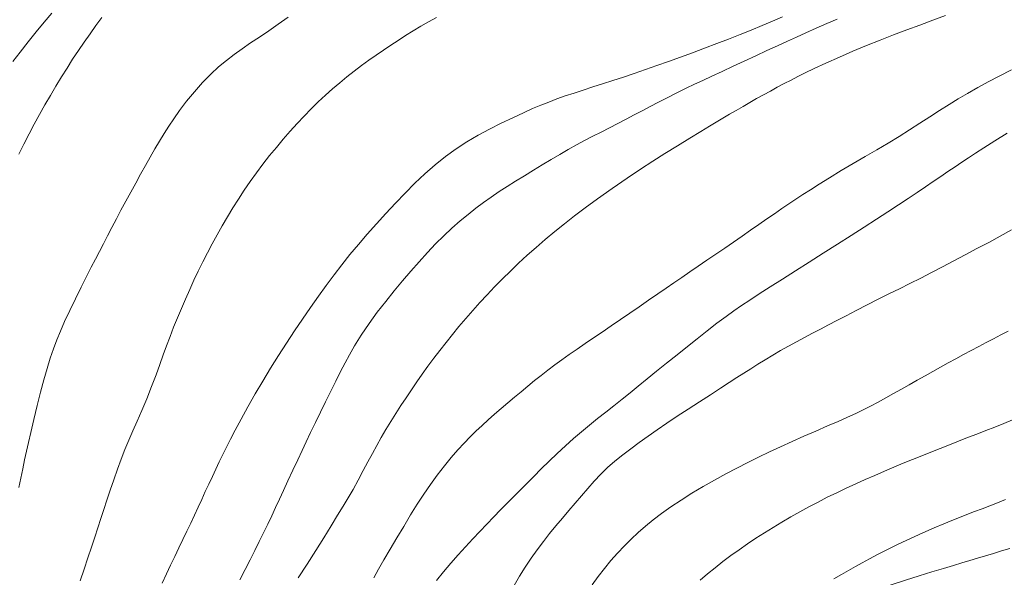
# Model space of a CAD drawing. Extents: x 283341 to 284591, y 1910345 to 1911155.
# Drawn here: x 283827 to 283860, y 1910670 to 1910688 of the extents above; entities that cross this region are included whole.
import ezdxf

# ---------------------------------------------------------------- set-up
doc = ezdxf.new("R2010")
doc.units = 0
doc.header["$MEASUREMENT"] = 0
doc.layers.add('CURVA INTERMEDIA', color=17, linetype='Continuous')
doc.layers.add('CURVA MAESTRA', color=17, linetype='Continuous')

msp = doc.modelspace()

# ---------------------------------------------------------------- linework, layer by layer
at = {"layer": 'CURVA INTERMEDIA', "color": 17, "linetype": 'Continuous', "lineweight": 9}
for points, elevation in [([(283828.516, 1910687.997), (283828.269, 1910687.703), (283828.01, 1910687.39), (283827.744, 1910687.062), (283827.484, 1910686.73), (283827.247, 1910686.42)], 49.022), ([(283841.104, 1910687.865), (283840.844, 1910687.72), (283840.589, 1910687.572), (283840.339, 1910687.42), (283840.092, 1910687.267), (283839.848, 1910687.112), (283839.607, 1910686.954), (283839.367, 1910686.793), (283839.128, 1910686.629), (283838.889, 1910686.46), (283838.651, 1910686.286), (283838.412, 1910686.106), (283838.175, 1910685.92), (283837.938, 1910685.727), (283837.703, 1910685.526), (283837.469, 1910685.316), (283837.237, 1910685.097), (283837.007, 1910684.869), (283836.777, 1910684.633), (283836.547, 1910684.389), (283836.318, 1910684.137), (283836.091, 1910683.878), (283835.865, 1910683.612), (283835.644, 1910683.341), (283835.427, 1910683.064), (283835.216, 1910682.783), (283835.012, 1910682.498), (283834.814, 1910682.21), (283834.624, 1910681.92), (283834.439, 1910681.629), (283834.262, 1910681.338), (283834.09, 1910681.045), (283833.924, 1910680.752), (283833.764, 1910680.458), (283833.608, 1910680.162), (283833.458, 1910679.864), (283833.311, 1910679.565), (283833.168, 1910679.262), (283833.029, 1910678.957), (283832.892, 1910678.649), (283832.759, 1910678.34), (283832.629, 1910678.031), (283832.505, 1910677.724), (283832.386, 1910677.421), (283832.273, 1910677.121), (283832.164, 1910676.821), (283832.052, 1910676.509), (283831.927, 1910676.168), (283831.781, 1910675.783), (283831.624, 1910675.385), (283831.465, 1910675.007), (283831.313, 1910674.658), (283831.17, 1910674.338), (283831.037, 1910674.034), (283830.911, 1910673.73)], 52.01), ([(283836.25, 1910687.873), (283835.928, 1910687.644), (283835.614, 1910687.427), (283835.312, 1910687.221), (283835.024, 1910687.028), (283834.75, 1910686.84), (283834.488, 1910686.653), (283834.231, 1910686.456), (283833.976, 1910686.243), (283833.718, 1910686.002), (283833.452, 1910685.729), (283833.187, 1910685.43), (283832.93, 1910685.118)], 51.006), ([(283854.212, 1910687.807), (283853.876, 1910687.664), (283853.528, 1910687.511), (283853.192, 1910687.36), (283852.89, 1910687.222), (283852.593, 1910687.085), (283852.27, 1910686.937), (283851.92, 1910686.776), (283851.553, 1910686.607), (283851.179, 1910686.434), (283850.809, 1910686.263), (283850.452, 1910686.097), (283850.119, 1910685.942), (283849.817, 1910685.802), (283849.546, 1910685.674), (283849.272, 1910685.543), (283848.965, 1910685.393), (283848.652, 1910685.237), (283848.367, 1910685.09), (283848.101, 1910684.949), (283847.839, 1910684.81), (283847.576, 1910684.671), (283847.309, 1910684.531), (283847.038, 1910684.391), (283846.766, 1910684.252), (283846.494, 1910684.114), (283846.222, 1910683.977), (283845.953, 1910683.837), (283845.685, 1910683.692), (283845.415, 1910683.54), (283845.14, 1910683.378), (283844.858, 1910683.21), (283844.568, 1910683.037), (283844.275, 1910682.861), (283843.983, 1910682.685), (283843.696, 1910682.51), (283843.42, 1910682.336), (283843.155, 1910682.162), (283842.899, 1910681.987), (283842.648, 1910681.808), (283842.397, 1910681.619), (283842.141, 1910681.419), (283841.879, 1910681.203), (283841.612, 1910680.97), (283841.343, 1910680.719), (283841.075, 1910680.451), (283840.806, 1910680.168), (283840.537, 1910679.871), (283840.267, 1910679.563), (283839.995, 1910679.244), (283839.721, 1910678.915)], 54.018), ([(283852.428, 1910687.878), (283852.1, 1910687.738), (283851.76, 1910687.596), (283851.407, 1910687.45), (283851.041, 1910687.303), (283850.662, 1910687.154), (283850.274, 1910687.005), (283849.88, 1910686.856), (283849.484, 1910686.708), (283849.089, 1910686.564), (283848.699, 1910686.422), (283848.316, 1910686.286), (283847.942, 1910686.155), (283847.576, 1910686.03), (283847.22, 1910685.912), (283846.874, 1910685.799), (283846.54, 1910685.692), (283846.217, 1910685.589), (283845.906, 1910685.488), (283845.607, 1910685.389), (283845.321, 1910685.292), (283845.047, 1910685.194), (283844.782, 1910685.095), (283844.521, 1910684.992), (283844.251, 1910684.878), (283843.95, 1910684.744), (283843.601, 1910684.581), (283843.224, 1910684.399), (283842.842, 1910684.207)], 53.014), ([(283859.926, 1910686.15), (283859.52, 1910685.941), (283859.163, 1910685.753), (283858.818, 1910685.565), (283858.487, 1910685.379), (283858.18, 1910685.197), (283857.88, 1910685.011), (283857.569, 1910684.816), (283857.247, 1910684.611), (283856.918, 1910684.401), (283856.583, 1910684.187), (283856.241, 1910683.971), (283855.888, 1910683.754), (283855.52, 1910683.535), (283855.137, 1910683.312), (283854.743, 1910683.084), (283854.347, 1910682.851), (283853.966, 1910682.619), (283853.624, 1910682.406), (283853.339, 1910682.225), (283853.094, 1910682.066), (283852.864, 1910681.915), (283852.638, 1910681.764), (283852.405, 1910681.606), (283852.164, 1910681.441), (283851.913, 1910681.268), (283851.654, 1910681.088), (283851.385, 1910680.901), (283851.109, 1910680.709), (283850.825, 1910680.513), (283850.537, 1910680.313), (283850.247, 1910680.114), (283849.957, 1910679.916), (283849.673, 1910679.722), (283849.398, 1910679.535), (283849.134, 1910679.356), (283848.877, 1910679.181), (283848.619, 1910679.006), (283848.347, 1910678.819), (283848.048, 1910678.612), (283847.738, 1910678.397), (283847.433, 1910678.187), (283847.132, 1910677.98), (283846.827, 1910677.773), (283846.528, 1910677.57), (283846.241, 1910677.377), (283845.968, 1910677.191), (283845.704, 1910677.01), (283845.451, 1910676.834), (283845.207, 1910676.661), (283844.975, 1910676.492), (283844.752, 1910676.323), (283844.535, 1910676.152), (283844.318, 1910675.978), (283844.099, 1910675.8), (283843.879, 1910675.618), (283843.657, 1910675.434), (283843.436, 1910675.25), (283843.218, 1910675.066), (283843.006, 1910674.883), (283842.8, 1910674.7), (283842.597, 1910674.516)], 56.026), ([(283832.93, 1910685.118), (283832.699, 1910684.817), (283832.507, 1910684.55), (283832.342, 1910684.304), (283832.189, 1910684.063), (283832.041, 1910683.816), (283831.891, 1910683.56), (283831.739, 1910683.292), (283831.583, 1910683.016), (283831.424, 1910682.73), (283831.262, 1910682.438), (283831.099, 1910682.143), (283830.938, 1910681.848), (283830.781, 1910681.555), (283830.629, 1910681.269), (283830.483, 1910680.991), (283830.342, 1910680.72), (283830.206, 1910680.459), (283830.074, 1910680.205), (283829.943, 1910679.951), (283829.806, 1910679.687), (283829.653, 1910679.39), (283829.477, 1910679.041), (283829.288, 1910678.659), (283829.102, 1910678.275), (283828.934, 1910677.916), (283828.797, 1910677.602), (283828.68, 1910677.314)], 51.006), ([(283842.842, 1910684.207), (283842.466, 1910684.006), (283842.101, 1910683.794), (283841.746, 1910683.565), (283841.398, 1910683.315), (283841.058, 1910683.042), (283840.726, 1910682.75), (283840.4, 1910682.44), (283840.079, 1910682.116), (283839.762, 1910681.783)], 53.014), ([(283859.779, 1910684.08), (283859.378, 1910683.829), (283859.021, 1910683.601), (283858.746, 1910683.422), (283858.519, 1910683.273), (283858.298, 1910683.125), (283858.073, 1910682.973), (283857.842, 1910682.818), (283857.606, 1910682.657), (283857.361, 1910682.491), (283857.103, 1910682.316), (283856.83, 1910682.132), (283856.537, 1910681.937), (283856.22, 1910681.726), (283855.877, 1910681.501), (283855.504, 1910681.259), (283855.103, 1910681), (283854.674, 1910680.725), (283854.225, 1910680.439), (283853.764, 1910680.148), (283853.304, 1910679.856), (283852.854, 1910679.572), (283852.425, 1910679.3), (283852.028, 1910679.046), (283851.669, 1910678.816), (283851.355, 1910678.612), (283851.083, 1910678.432), (283850.839, 1910678.265), (283850.583, 1910678.08), (283850.282, 1910677.854), (283849.959, 1910677.603), (283849.639, 1910677.35), (283849.316, 1910677.092), (283848.977, 1910676.822), (283848.634, 1910676.549), (283848.304, 1910676.284), (283847.995, 1910676.034), (283847.71, 1910675.802), (283847.441, 1910675.582), (283847.177, 1910675.369), (283846.912, 1910675.158), (283846.645, 1910674.949), (283846.377, 1910674.738), (283846.111, 1910674.524), (283845.849, 1910674.306), (283845.589, 1910674.082), (283845.327, 1910673.846), (283845.059, 1910673.597), (283844.791, 1910673.342), (283844.531, 1910673.088), (283844.286, 1910672.845), (283844.06, 1910672.618), (283843.846, 1910672.4), (283843.635, 1910672.186), (283843.422, 1910671.969), (283843.205, 1910671.748), (283842.983, 1910671.52), (283842.757, 1910671.286), (283842.527, 1910671.045), (283842.292, 1910670.798), (283842.054, 1910670.544), (283841.814, 1910670.279)], 57.03), ([(283839.762, 1910681.783), (283839.449, 1910681.444), (283839.14, 1910681.105), (283838.838, 1910680.769), (283838.548, 1910680.436), (283838.272, 1910680.105), (283838.008, 1910679.773), (283837.752, 1910679.437), (283837.499, 1910679.093), (283837.243, 1910678.738), (283836.986, 1910678.372), (283836.724, 1910677.993), (283836.461, 1910677.603), (283836.198, 1910677.204), (283835.936, 1910676.797), (283835.677, 1910676.385), (283835.422, 1910675.967), (283835.172, 1910675.545), (283834.932, 1910675.125), (283834.71, 1910674.723), (283834.517, 1910674.362), (283834.361, 1910674.061), (283834.231, 1910673.802), (283834.112, 1910673.56), (283833.999, 1910673.323), (283833.885, 1910673.085), (283833.771, 1910672.842), (283833.656, 1910672.596), (283833.541, 1910672.347), (283833.424, 1910672.094), (283833.306, 1910671.838), (283833.185, 1910671.579), (283833.062, 1910671.317), (283832.935, 1910671.051), (283832.806, 1910670.782), (283832.674, 1910670.508), (283832.539, 1910670.229), (283832.403, 1910669.944), (283832.266, 1910669.653), (283832.128, 1910669.353)], 53.014), ([(283859.927, 1910680.916), (283859.556, 1910680.708), (283859.175, 1910680.501), (283858.79, 1910680.297), (283858.408, 1910680.096), (283858.033, 1910679.898), (283857.666, 1910679.705), (283857.306, 1910679.517), (283856.951, 1910679.335), (283856.6, 1910679.16), (283856.252, 1910678.988), (283855.906, 1910678.817), (283855.555, 1910678.641), (283855.195, 1910678.458), (283854.841, 1910678.275), (283854.51, 1910678.102), (283854.207, 1910677.944), (283853.934, 1910677.802), (283853.676, 1910677.668), (283853.415, 1910677.533), (283853.151, 1910677.395), (283852.887, 1910677.253), (283852.624, 1910677.108), (283852.364, 1910676.961), (283852.109, 1910676.812), (283851.862, 1910676.663), (283851.621, 1910676.515), (283851.387, 1910676.369), (283851.158, 1910676.223), (283850.93, 1910676.077), (283850.682, 1910675.916), (283850.395, 1910675.73), (283850.07, 1910675.518), (283849.711, 1910675.284), (283849.342, 1910675.043), (283848.985, 1910674.811)], 58.034), ([(283839.721, 1910678.915), (283839.445, 1910678.573), (283839.169, 1910678.217), (283838.898, 1910677.845), (283838.642, 1910677.465), (283838.423, 1910677.115), (283838.256, 1910676.825), (283838.114, 1910676.559), (283837.966, 1910676.273), (283837.809, 1910675.961), (283837.644, 1910675.63), (283837.476, 1910675.288), (283837.308, 1910674.943), (283837.144, 1910674.604), (283836.988, 1910674.279), (283836.843, 1910673.975), (283836.707, 1910673.69), (283836.565, 1910673.39), (283836.404, 1910673.047), (283836.241, 1910672.698), (283836.097, 1910672.387), (283835.966, 1910672.103), (283835.839, 1910671.828), (283835.712, 1910671.555), (283835.582, 1910671.28), (283835.448, 1910671), (283835.308, 1910670.714), (283835.161, 1910670.419), (283835.005, 1910670.113), (283834.842, 1910669.795), (283834.671, 1910669.464)], 54.018), ([(283859.815, 1910677.6), (283859.575, 1910677.474), (283859.335, 1910677.349), (283859.093, 1910677.223), (283858.848, 1910677.095), (283858.6, 1910676.964), (283858.351, 1910676.831)], 59.015), ([(283828.68, 1910677.314), (283828.573, 1910677.022), (283828.469, 1910676.714), (283828.364, 1910676.376), (283828.257, 1910676.006), (283828.147, 1910675.603), (283828.036, 1910675.167), (283827.925, 1910674.708), (283827.826, 1910674.287), (283827.75, 1910673.952), (283827.688, 1910673.668), (283827.626, 1910673.384), (283827.564, 1910673.091), (283827.5, 1910672.79), (283827.435, 1910672.48)], 51.006), ([(283858.351, 1910676.831), (283858.102, 1910676.696), (283857.851, 1910676.559), (283857.6, 1910676.42), (283857.347, 1910676.279), (283857.092, 1910676.136), (283856.835, 1910675.99), (283856.576, 1910675.844), (283856.317, 1910675.698), (283856.059, 1910675.553), (283855.805, 1910675.412), (283855.555, 1910675.276), (283855.31, 1910675.146), (283855.068, 1910675.022), (283854.823, 1910674.902), (283854.556, 1910674.78), (283854.248, 1910674.645), (283853.9, 1910674.495), (283853.518, 1910674.331), (283853.125, 1910674.16), (283852.741, 1910673.989), (283852.368, 1910673.818), (283852.004, 1910673.647), (283851.647, 1910673.475), (283851.292, 1910673.3), (283850.936, 1910673.119), (283850.573, 1910672.929), (283850.203, 1910672.727), (283849.83, 1910672.513), (283849.462, 1910672.292), (283849.109, 1910672.069), (283848.777, 1910671.848), (283848.474, 1910671.633), (283848.197, 1910671.422), (283847.944, 1910671.214), (283847.708, 1910671.005), (283847.481, 1910670.791), (283847.257, 1910670.569), (283847.033, 1910670.335), (283846.813, 1910670.089), (283846.598, 1910669.831), (283846.392, 1910669.566), (283846.196, 1910669.299)], 59.015), ([(283848.985, 1910674.811), (283848.647, 1910674.588), (283848.329, 1910674.373), (283848.028, 1910674.163), (283847.741, 1910673.957), (283847.465, 1910673.752), (283847.2, 1910673.548), (283846.947, 1910673.342), (283846.707, 1910673.132), (283846.48, 1910672.914), (283846.265, 1910672.686), (283846.057, 1910672.451), (283845.851, 1910672.211), (283845.645, 1910671.969), (283845.436, 1910671.725), (283845.226, 1910671.479), (283845.016, 1910671.229), (283844.809, 1910670.974), (283844.604, 1910670.712), (283844.403, 1910670.443), (283844.205, 1910670.165), (283844.012, 1910669.878), (283843.826, 1910669.583), (283843.643, 1910669.276)], 58.034), ([(283842.597, 1910674.516), (283842.398, 1910674.329), (283842.203, 1910674.137), (283842.007, 1910673.935), (283841.805, 1910673.713), (283841.591, 1910673.465), (283841.363, 1910673.186), (283841.132, 1910672.886), (283840.908, 1910672.579), (283840.69, 1910672.264), (283840.476, 1910671.934), (283840.258, 1910671.584), (283840.033, 1910671.211), (283839.806, 1910670.831), (283839.587, 1910670.46), (283839.385, 1910670.117), (283839.21, 1910669.813), (283839.053, 1910669.53)], 56.026), ([(283830.911, 1910673.73), (283830.788, 1910673.414), (283830.665, 1910673.079), (283830.544, 1910672.735), (283830.429, 1910672.395), (283830.321, 1910672.068), (283830.221, 1910671.761), (283830.123, 1910671.464), (283830.024, 1910671.167), (283829.922, 1910670.859), (283829.814, 1910670.534), (283829.7, 1910670.186), (283829.577, 1910669.815), (283829.448, 1910669.426)], 52.01), ([(283859.725, 1910672.085), (283859.465, 1910671.986), (283859.21, 1910671.887), (283858.957, 1910671.789), (283858.709, 1910671.693), (283858.463, 1910671.596), (283858.22, 1910671.5), (283857.971, 1910671.4), (283857.704, 1910671.291), (283857.393, 1910671.159), (283857.022, 1910670.997), (283856.615, 1910670.814), (283856.209, 1910670.623), (283855.84, 1910670.444), (283855.535, 1910670.289), (283855.276, 1910670.152), (283855.039, 1910670.023), (283854.812, 1910669.898), (283854.586, 1910669.771), (283854.355, 1910669.638), (283854.106, 1910669.494)], 61.046), ([(283841.814, 1910670.279), (283841.575, 1910670.006), (283841.339, 1910669.724), (283841.11, 1910669.439)], 57.03), ([(283859.867, 1910670.485), (283859.598, 1910670.406), (283859.332, 1910670.327), (283859.069, 1910670.249), (283858.811, 1910670.173), (283858.556, 1910670.096), (283858.299, 1910670.018)], 62.003), ([(283858.299, 1910670.018), (283858.019, 1910669.933), (283857.693, 1910669.835), (283857.318, 1910669.722), (283856.898, 1910669.593), (283856.457, 1910669.454), (283856.017, 1910669.309), (283855.587, 1910669.158), (283855.167, 1910669.003), (283854.758, 1910668.844), (283854.359, 1910668.682), (283853.973, 1910668.517), (283853.603, 1910668.35), (283853.252, 1910668.18), (283852.923, 1910668.006), (283852.621, 1910667.827), (283852.345, 1910667.643), (283852.093, 1910667.455), (283851.86, 1910667.263), (283851.639, 1910667.067)], 62.003)]:
    msp.add_lwpolyline(points, dxfattribs=dict(at, elevation=elevation))
at = {"layer": 'CURVA MAESTRA', "color": 17, "linetype": 'Continuous', "lineweight": 13}
for points, elevation in [([(283857.766, 1910687.922), (283857.346, 1910687.769), (283856.921, 1910687.613), (283856.492, 1910687.454), (283856.059, 1910687.291), (283855.621, 1910687.122), (283855.18, 1910686.946), (283854.735, 1910686.76), (283854.288, 1910686.566), (283853.847, 1910686.366), (283853.462, 1910686.187), (283853.17, 1910686.046), (283852.935, 1910685.929), (283852.709, 1910685.814), (283852.483, 1910685.696), (283852.257, 1910685.577), (283852.032, 1910685.455), (283851.807, 1910685.331), (283851.582, 1910685.205), (283851.359, 1910685.078), (283851.136, 1910684.95), (283850.914, 1910684.822), (283850.694, 1910684.693), (283850.475, 1910684.564), (283850.258, 1910684.435), (283850.034, 1910684.301), (283849.759, 1910684.135), (283849.399, 1910683.917), (283848.991, 1910683.666), (283848.581, 1910683.411), (283848.18, 1910683.156), (283847.782, 1910682.898), (283847.348, 1910682.607), (283846.853, 1910682.265), (283846.37, 1910681.922), (283845.969, 1910681.628), (283845.625, 1910681.367), (283845.297, 1910681.111), (283844.977, 1910680.855), (283844.666, 1910680.597), (283844.364, 1910680.34), (283844.073, 1910680.082), (283843.793, 1910679.824), (283843.522, 1910679.566), (283843.261, 1910679.308), (283843.008, 1910679.049), (283842.762, 1910678.791), (283842.524, 1910678.531), (283842.291, 1910678.272), (283842.063, 1910678.011), (283841.842, 1910677.75), (283841.627, 1910677.489), (283841.417, 1910677.228), (283841.215, 1910676.969), (283841.018, 1910676.709), (283840.827, 1910676.451), (283840.641, 1910676.193), (283840.46, 1910675.936), (283840.283, 1910675.678), (283840.109, 1910675.42), (283839.939, 1910675.163), (283839.773, 1910674.904), (283839.611, 1910674.645), (283839.453, 1910674.385), (283839.3, 1910674.123), (283839.152, 1910673.86), (283839.008, 1910673.595), (283838.864, 1910673.325)], 55.022), ([(283830.156, 1910687.863), (283829.961, 1910687.599), (283829.768, 1910687.33), (283829.577, 1910687.057), (283829.387, 1910686.779), (283829.2, 1910686.496), (283829.015, 1910686.208), (283828.832, 1910685.915), (283828.65, 1910685.617), (283828.471, 1910685.313), (283828.294, 1910685.005), (283828.118, 1910684.692), (283827.945, 1910684.373), (283827.774, 1910684.049), (283827.605, 1910683.72), (283827.438, 1910683.386)], 50.002), ([(283859.955, 1910674.693), (283859.666, 1910674.576)], 60.019), ([(283859.666, 1910674.576), (283859.374, 1910674.46), (283859.081, 1910674.345), (283858.785, 1910674.229), (283858.487, 1910674.113), (283858.188, 1910673.997), (283857.888, 1910673.88), (283857.587, 1910673.762), (283857.287, 1910673.643), (283856.986, 1910673.523), (283856.683, 1910673.4), (283856.379, 1910673.274), (283856.071, 1910673.146), (283855.761, 1910673.014), (283855.449, 1910672.879), (283855.136, 1910672.742), (283854.823, 1910672.602), (283854.511, 1910672.459), (283854.201, 1910672.312), (283853.894, 1910672.161), (283853.591, 1910672.006), (283853.291, 1910671.847), (283852.994, 1910671.684), (283852.701, 1910671.518), (283852.411, 1910671.349), (283852.125, 1910671.177), (283851.841, 1910671.001), (283851.561, 1910670.821), (283851.283, 1910670.637), (283851.01, 1910670.447), (283850.742, 1910670.254), (283850.478, 1910670.057), (283850.221, 1910669.857), (283849.971, 1910669.655), (283849.73, 1910669.451)], 60.019), ([(283838.864, 1910673.325), (283838.711, 1910673.038), (283838.543, 1910672.727), (283838.374, 1910672.422), (283838.217, 1910672.148), (283838.055, 1910671.876), (283837.87, 1910671.572), (283837.657, 1910671.226), (283837.416, 1910670.839), (283837.152, 1910670.419), (283836.872, 1910669.977), (283836.583, 1910669.524)], 55.022)]:
    msp.add_lwpolyline(points, dxfattribs=dict(at, elevation=elevation))

doc.saveas('drawing.dxf')
